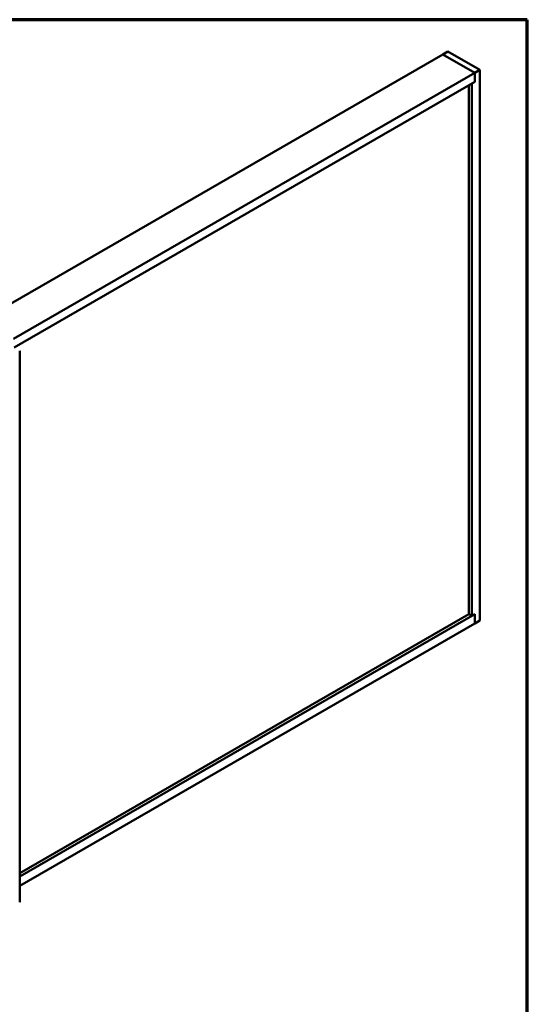
# Model space of a CAD drawing. Units: inches. Extents: x 0.6 to 33.4, y 0.6 to 21.4.
# Drawn here: x 28.9 to 33.4, y 12.6 to 21.4 of the extents above; entities that cross this region are included whole.
import ezdxf

# ---------------------------------------------------------------- set-up
doc = ezdxf.new("R2010")
doc.units = ezdxf.units.IN
doc.header["$LTSCALE"] = 2
doc.header["$MEASUREMENT"] = 0
doc.layers.get('0').update_dxf_attribs({"lineweight": 13})
doc.layers.add('Border (ANSI)', color=7, linetype='Continuous', lineweight=70)
doc.layers.add('Visible (ANSI)', color=7, linetype='Continuous', lineweight=50)

# ---------------------------------------------------------------- blocks, each defined once
blk = doc.blocks.new('Borders ATAS A Border')
at = {"layer": 'Border (ANSI)'}
for p, q in [((16.7, 10.7), (0.3, 10.7)), ((16.7, 0.3), (16.7, 10.7))]:
    blk.add_line(p, q, dxfattribs=at)

msp = doc.modelspace()

# ---------------------------------------------------------------- linework, layer by layer
at = {"layer": 'Visible (ANSI)'}
for p, q in [((32.65056, 21.09101), (32.69475, 21.11653)), ((32.69475, 21.11653), (32.97759, 20.95323)), ((32.65056, 21.09101), (28.54934, 18.72317)), ((32.9334, 20.92771), (32.65056, 21.09101)), ((32.65056, 21.09101), (32.9334, 20.92771)), ((32.97759, 20.95323), (32.9334, 20.92771)), ((32.97759, 16.05425), (32.97759, 20.95323)), ((32.9334, 20.92771), (28.83218, 18.55987)), ((32.9334, 20.84606), (32.9334, 20.92771)), ((32.9334, 20.92771), (32.9334, 20.84606)), ((32.9334, 20.84606), (28.8396, 18.48251)), ((32.88037, 16.11038), (32.88037, 20.81544)), ((32.9334, 20.84606), (32.90688, 20.83075)), ((32.90688, 16.09507), (32.90688, 20.83075)), ((28.89062, 18.45152), (28.89062, 13.55254)), ((28.89062, 13.77628), (32.9334, 16.11038)), ((28.89062, 13.8069), (32.88037, 16.11038)), ((32.88037, 16.11038), (32.90688, 16.09507)), ((32.90688, 16.09507), (32.9334, 16.11038)), ((32.9334, 16.02873), (32.9334, 16.11038)), ((32.9334, 16.11038), (32.9334, 16.02873)), ((32.9334, 16.02873), (32.97759, 16.05425)), ((28.89062, 13.69463), (32.9334, 16.02873))]:
    msp.add_line(p, q, dxfattribs=at)
for centre, end_param in [((28.88422, 18.45152), 7.0685835), ((28.88422, 13.55254), 6.2831853)]:
    msp.add_ellipse(centre, major_axis=(0.0064, 0), ratio=0.5773503, start_param=5.4977871, end_param=end_param, dxfattribs=at)

# ---------------------------------------------------------------- block references
at = {"xscale": 2, "yscale": 2, "zscale": 2}
msp.add_blockref('Borders ATAS A Border', (0, 0), dxfattribs=at)

doc.saveas('drawing.dxf')
